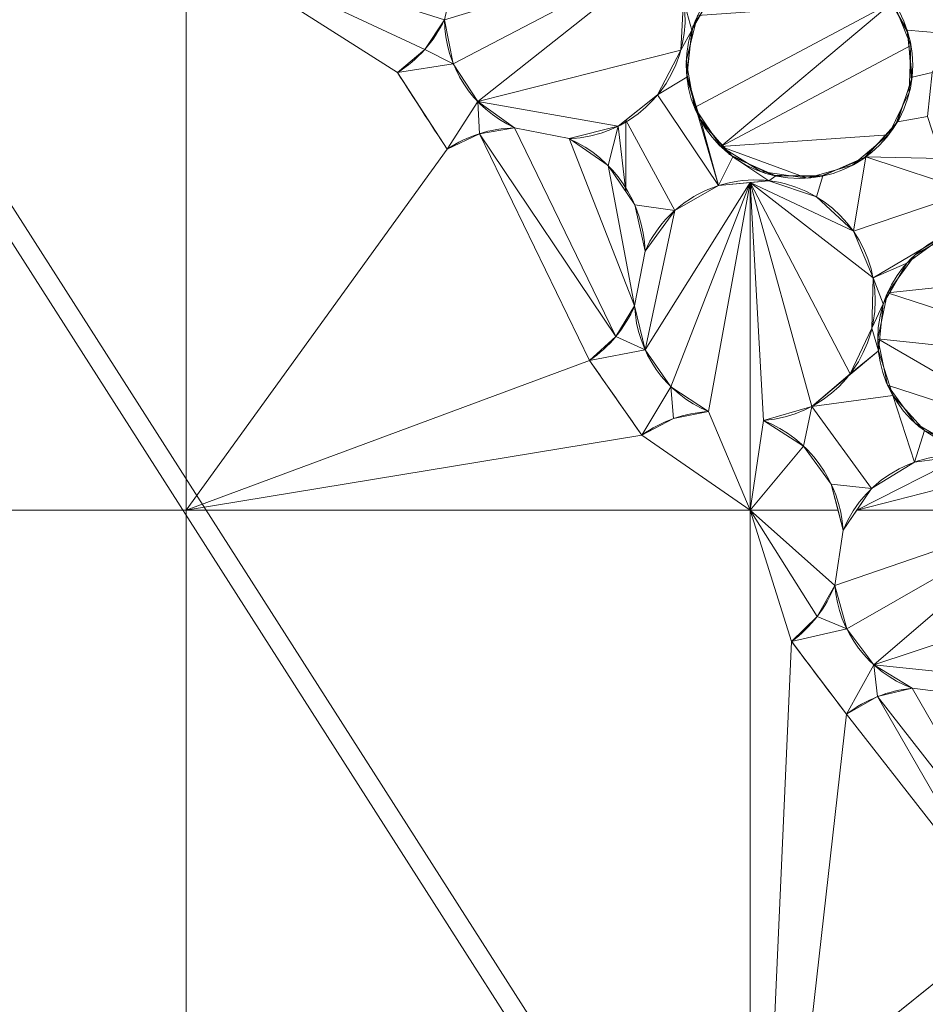
# Model space of a CAD drawing. Units: metres. Extents: x -0.237 to 0.237, y -0.237 to 0.237.
# Drawn here: x -0.154 to -0.138, y -0.111 to -0.094 of the extents above; entities that cross this region are included whole.
import ezdxf

# ---------------------------------------------------------------- set-up
doc = ezdxf.new("R2010")
doc.units = ezdxf.units.M
doc.header["$MEASUREMENT"] = 0
doc.layers.add('1', color=7, linetype='Continuous', true_color=0xffffff)

# ---------------------------------------------------------------- blocks, each defined once
blk = doc.blocks.new('8d5ba24e-f08f-44f7-8fd5-9ad5ad5af8e6')
at = {"layer": '1', "color": 0, "linetype": 'Continuous', "lineweight": 18}
for points in [[(1909.631, 135.818, -73.658), (1872.573, 112.131, -73.658), (1885.082, 96.57, -38.144), (1918.502, 117.931, -38.144)], [(1918.656, 117.619, -44.423), (1885.3, 96.298, -44.423), (1873.202, 111.349, -80.69), (1910.077, 134.919, -80.69)], [(1918.502, 117.931, -38.144), (1885.082, 96.57, -38.144), (1901.432, 76.229, -6.859), (1930.097, 94.551, -6.859)], [(1930.091, 94.563, -12.395), (1901.424, 76.239, -12.395), (1885.3, 96.298, -44.423), (1918.656, 117.619, -44.423)], [(1885.082, 96.57, -38.144), (1857.035, 68.523, -38.144), (1877.376, 52.173, -6.859), (1901.432, 76.229, -6.859)], [(1901.424, 76.239, -12.395), (1877.366, 52.181, -12.395), (1857.307, 68.305, -44.423), (1885.3, 96.298, -44.423)], [(1943.98, 66.56, 14.271), (1921.007, 51.876, 14.271), (1901.424, 76.239, -12.395), (1930.091, 94.563, -12.395)], [(1930.097, 94.551, -6.859), (1901.432, 76.229, -6.859), (1921.079, 51.788, 19.151), (1944.03, 66.458, 19.151)]]:
    blk.add_3dface(points, dxfattribs=at)
blk = doc.blocks.new('d2290324-c261-4f8b-b088-68a0cf61e7f8')
at = {"layer": '1', "color": 0, "linetype": 'Continuous', "lineweight": 18, "extrusion": (-2.19767e-16, -2.27715e-18, -1)}
for centre, radius in [((-1000, 1000.007, -40.747), 222.979), ((-1000, 1000.007, -33), 219.271)]:
    blk.add_circle(centre, radius, dxfattribs=at)
at = {"layer": '1', "color": 0, "linetype": 'Continuous', "lineweight": 18}
blk.add_circle((1000, 1000.007, 41.22), 222.48, dxfattribs=at)
blk.add_arc((1000, 1000.007, 0), 234.502, 183.30668, 266.69331, dxfattribs=at)
at = {"layer": '1', "color": 0, "linetype": 'Continuous', "lineweight": 18, "extrusion": (1.73185e-16, -1.43515e-16, -1)}
blk.add_arc((-1000, 1000.007, 0), 238, 273.85473, 356.14528, dxfattribs=at)
at = {"layer": '1', "color": 0, "linetype": 'Continuous', "lineweight": 18, "extrusion": (-4.04948e-17, 1.10946e-16, -1)}
blk.add_arc((-1000, 1000.007, -40.747), 224.005, 274.18715, 355.81286, dxfattribs=at)
at = {"layer": '1', "color": 0, "linetype": 'Continuous', "lineweight": 18}
for points, weights in [([(983.717, 763.132, 32.434), (777.314, 777.321, 32.434), (763.125, 983.724, 32.434)], [0.570146574936, 0.429853425064, 0.570146574936]), ([(763.627, 983.717, 33.283), (777.816, 777.824, 33.283), (983.709, 763.634, 33.283)], [0.570108920703, 0.429891079297, 0.570108920703])]:
    blk.add_rational_spline(points, weights, degree=2, dxfattribs=at)
for points in [[(777.153, 981.49, 35.258), (778.236, 968.448, 35.258), (780.47, 955.49, 35.258), (787.161, 930.187, 35.258), (791.625, 917.818, 35.258), (802.635, 894.073, 35.258), (809.191, 882.674, 35.258), (824.18, 861.218, 35.258), (832.626, 851.141, 35.258), (851.134, 832.634, 35.258), (861.211, 824.187, 35.258), (882.667, 809.198, 35.258), (894.066, 802.642, 35.258), (917.811, 791.632, 35.258), (930.18, 787.169, 35.258), (955.483, 780.477, 35.258), (968.441, 778.243, 35.258), (981.483, 777.16, 35.258)], [(981.32, 766.783, 30.434), (967.613, 767.881, 30.434), (953.991, 770.193, 30.434), (927.388, 777.165, 30.434), (914.382, 781.831, 30.434), (889.415, 793.362, 30.434), (877.43, 800.237, 30.434), (854.874, 815.97, 30.434), (844.281, 824.842, 30.434), (824.835, 844.288, 30.434), (815.963, 854.881, 30.434), (800.23, 877.437, 30.434), (793.354, 889.423, 30.434), (781.824, 914.39, 30.434), (777.157, 927.395, 30.434), (770.186, 953.998, 30.434), (767.874, 967.621, 30.434), (766.776, 981.327, 30.434)], [(767.275, 981.367, 31.283), (768.37, 967.69, 31.283), (770.677, 954.096, 31.283), (777.634, 927.55, 31.283), (782.29, 914.573, 31.283), (793.796, 889.659, 31.283), (800.657, 877.699, 31.283), (816.356, 855.191, 31.283), (825.209, 844.621, 31.283), (844.614, 825.216, 31.283), (855.184, 816.363, 31.283), (877.692, 800.664, 31.283), (889.652, 793.803, 31.283), (914.565, 782.297, 31.283), (927.543, 777.641, 31.283), (954.089, 770.684, 31.283), (967.683, 768.377, 31.283), (981.36, 767.282, 31.283)], [(981.359, 775.665, 36.107), (968.229, 776.756, 36.107), (955.184, 779.005, 36.107), (929.711, 785.741, 36.107), (917.26, 790.235, 36.107), (893.355, 801.318, 36.107), (881.88, 807.918, 36.107), (860.28, 823.007, 36.107), (850.135, 831.511, 36.107), (831.504, 850.142, 36.107), (823, 860.288, 36.107), (807.911, 881.887, 36.107), (801.311, 893.363, 36.107), (790.228, 917.267, 36.107), (785.734, 929.718, 36.107), (778.998, 955.191, 36.107), (776.749, 968.237, 36.107), (775.658, 981.366, 36.107)]]:
    blk.add_open_spline(points, degree=3, knots=[0, 0, 0, 0, 0.125, 0.125, 0.25, 0.25, 0.375, 0.375, 0.5, 0.5, 0.625, 0.625, 0.75, 0.75, 0.875, 0.875, 1, 1, 1, 1], dxfattribs=at)
at = {"color": 0, "lineweight": 18, "rotation": 89.99999999999999}
blk.add_blockref('8d5ba24e-f08f-44f7-8fd5-9ad5ad5af8e6', (953.605, -999.993, 193.742), dxfattribs=at)
blk = doc.blocks.new('9d1876d7-ed92-4ccc-8f06-c8c731ca39b8')
at = {"layer": '1', "color": 0, "linetype": 'Continuous', "lineweight": 18, "extrusion": (1, -2.83277e-16, -2.22045e-16)}
for p, q in [((-147.204, -94.629, 3.137), (-147.204, -94.629, 3.037)), ((-145.137, -95.602, 3.037), (-145.137, -95.602, 3.137)), ((-144.171, -95.794, 3.037), (-144.171, -95.794, 3.137)), ((-146.328, -95.978, 3.037), (-146.328, -95.978, 3.137)), ((-142.833, -97.778, 3.137), (-142.833, -97.778, 3.037)), ((-143.017, -98.746, 3.037), (-143.017, -98.746, 3.137)), ((-143.811, -99.709, 3.137), (-143.811, -99.709, 3.037)), ((-141.712, -100.609, 3.037), (-141.712, -100.609, 3.137)), ((-140.739, -100.767, 3.037), (-140.739, -100.767, 3.137)), ((-142.889, -101.027, 3.037), (-142.889, -101.027, 3.137)), ((-139.333, -102.703, 3.137), (-139.333, -102.703, 3.037)), ((-139.483, -103.677, 3.037), (-139.483, -103.677, 3.137)), ((-140.244, -104.667, 3.137), (-140.244, -104.667, 3.037)), ((-138.114, -105.494, 3.037), (-138.114, -105.494, 3.137)), ((-139.276, -105.952, 3.037), (-139.276, -105.952, 3.137))]:
    blk.add_line(p, q, dxfattribs=at)
at = {"layer": '1', "color": 0, "linetype": 'Continuous', "lineweight": 18, "extrusion": (1.02124e-15, -8.15184e-23, -1)}
for centre, radius in [((0, 0.007, -6.929), 233.86), ((0, 0.007, -4.471), 232.14), ((0, 0.007, -19.887), 231.243), ((0, 0.007, -18.033), 230.868), ((0, 0.007, -3.057), 229), ((0, 0.007, -6.692), 228.969), ((0, 0.007, -11.868), 226.806), ((0, 0.007, -17.271), 225.095), ((0, 0.007, -15.381), 224.413), ((0, 0.007, -16.046), 224.253), ((0, 0.007, -14), 223.244), ((0, 0.007, -8.5), 223.233), ((0, 0.007, -25.725), 221.297), ((0, 0.007, -14.281), 219.465), ((0, 0.007, -23.756), 218.299), ((0, 0.007, -8.5), 218), ((0, 0.007, -25.256), 217.885), ((0, 0.007, -25.746), 213.915), ((0, 0.007, -14.677), 212.542)]:
    blk.add_circle(centre, radius, dxfattribs=at)
at = {"layer": '1', "color": 0, "linetype": 'Continuous', "lineweight": 18}
for centre, radius in [((0, 0.007, 8.137), 230.8), ((0, 0.007, 3.137), 230.8), ((0, 0.007, 14), 220.266), ((0, 0.007, 14), 219.217), ((0, 0.007, 14.281), 216.535)]:
    blk.add_circle(centre, radius, dxfattribs=at)
at = {"layer": '1', "color": 0, "linetype": 'Continuous', "lineweight": 18, "extrusion": (-5.02603e-14, 3.28086e-21, -1)}
for centre, radius in [((0, 0.007, -3.137), 229), ((140.107, -94.497, -3.137), 2), ((136.724, -99.329, -3.137), 2)]:
    blk.add_circle(centre, radius, dxfattribs=at)
at = {"layer": '1', "color": 0, "linetype": 'Continuous', "lineweight": 18, "extrusion": (-2.19767e-16, -2.27715e-18, -1)}
for centre, radius in [((0, 0.007, -23.461), 219.77), ((0, 0.007, -24.481), 219.717)]:
    blk.add_circle(centre, radius, dxfattribs=at)
at = {"layer": '1', "color": 0, "linetype": 'Continuous', "lineweight": 18, "extrusion": (-2.22048e-16, -5.00382e-14, -1)}
blk.add_circle((0, 0.007, -14), 216.783, dxfattribs=at)
at = {"layer": '1', "color": 0, "linetype": 'Continuous', "lineweight": 18, "extrusion": (-2.22045e-16, 6.29001e-32, -1)}
for centre in [(140.107, -94.497, -3.037), (136.724, -99.329, -3.037)]:
    blk.add_circle(centre, 2, dxfattribs=at)
at = {"layer": '1', "color": 0, "linetype": 'Continuous', "lineweight": 18, "extrusion": (1.02124e-15, -8.15184e-23, -1)}
for centre, radius, start, end in [((0, 0.007, -3.037), 204, 180.77238, 179.22763), ((0, 0.007, -3.057), 204, 180.77238, 179.22763), ((0, 0.007, -3.137), 175, 326.73667, 327.26334), ((0, 0.007, -3.037), 175, 326.73667, 327.26334), ((0, 0.007, -3.137), 175, 324.73667, 325.26334), ((0, 0.007, -3.037), 175, 324.73667, 325.26334), ((0, 0.007, -3.037), 175, 322.73667, 323.26334), ((0, 0.007, -3.137), 175, 322.73667, 323.26334)]:
    blk.add_arc(centre, radius, start, end, dxfattribs=at)
at = {"layer": '1', "color": 0, "linetype": 'Continuous', "lineweight": 18, "extrusion": (-2.22045e-16, 6.29001e-32, -1)}
for centre, radius, start, end in [((144.251, -93.671, -3.137), 2.125, 26.175, 267.8251), ((144.251, -93.671, -3.037), 2.125, 26.175, 267.8251), ((148.408, -92.729, -3.037), 2.25, 205.4174, 237.6317), ((148.408, -92.729, -3.137), 2.25, 205.4174, 237.6317), ((144.251, -93.671, -3.037), 2.125, 294.6385, 359.3615), ((144.251, -93.671, -3.137), 2.125, 294.6385, 359.3615), ((145.082, -97.852, -3.137), 2.25, 56.3683, 88.5826), ((145.082, -97.852, -3.037), 2.25, 56.3683, 88.5826), ((145.082, -97.852, -3.037), 2.25, 113.8809, 178.1191), ((145.082, -97.852, -3.137), 2.25, 113.8809, 178.1191), ((140.894, -98.648, -3.137), 2.125, 24.175, 265.8251), ((140.894, -98.648, -3.037), 2.125, 24.175, 265.8251), ((145.082, -97.852, -3.137), 2.25, 203.4174, 235.6317), ((145.082, -97.852, -3.037), 2.25, 203.4174, 235.6317), ((140.894, -98.648, -3.037), 2.125, 292.6385, 357.3615), ((140.894, -98.648, -3.137), 2.125, 292.6385, 357.3615), ((141.578, -102.855, -3.037), 2.25, 54.3683, 86.5826), ((141.578, -102.855, -3.137), 2.25, 54.3683, 86.5826), ((141.578, -102.855, -3.137), 2.25, 111.8809, 176.1191), ((141.578, -102.855, -3.037), 2.25, 111.8809, 176.1191), ((137.365, -103.505, -3.037), 2.125, 22.175, 263.8251), ((137.365, -103.505, -3.137), 2.125, 22.175, 263.8251), ((141.578, -102.855, -3.137), 2.25, 201.4174, 233.6317), ((141.578, -102.855, -3.037), 2.25, 201.4174, 233.6317), ((137.365, -103.505, -3.037), 2.125, 290.6385, 355.3615), ((137.365, -103.505, -3.137), 2.125, 290.6385, 355.3615), ((137.902, -107.734, -3.037), 2.25, 52.3683, 84.5826), ((137.902, -107.734, -3.137), 2.25, 52.3683, 84.5826)]:
    blk.add_arc(centre, radius, start, end, dxfattribs=at)
at = {"layer": '1', "color": 0, "linetype": 'Continuous', "lineweight": 18}
for points in [[(-159.238, -102.352, 3.037), (-159.238, -92.254, 3.037), (-150.935, -92.254, 3.037), (-150.935, -102.352, 3.037)], [(-150.935, -92.254, 3.037), (-146.248, -92.254, 3.037), (-146.158, -92.733, 3.037), (-146.376, -93.695, 3.037)], [(-150.935, -102.352, 3.037), (-150.935, -92.254, 3.037), (-147.204, -94.629, 3.037), (-146.328, -95.978, 3.037)], [(-146.376, -93.695, 3.037), (-146.724, -94.22, 3.037), (-150.935, -92.254, 3.037)], [(-146.724, -94.22, 3.037), (-147.204, -94.629, 3.037), (-150.935, -92.254, 3.037)], [(-138.83, -92.237, 3.137), (-137.373, -93.952, 3.137), (-138.205, -93.878, 3.137), (-138.621, -93.158, 3.137)], [(-136.742, -93.494, 3.137), (-137.373, -93.952, 3.137), (-138.83, -92.237, 3.137)], [(-142.469, -92.513, 3.037), (-146.376, -93.695, 3.037), (-146.158, -92.733, 3.037)], [(-142.469, -92.513, 3.037), (-146.219, -94.474, 3.037), (-146.376, -93.695, 3.037)], [(-145.785, -95.141, 3.037), (-146.219, -94.474, 3.037), (-142.469, -92.513, 3.037)], [(-145.785, -95.141, 3.037), (-142.469, -92.513, 3.037), (-142.152, -93.344, 3.037), (-142.202, -94.233, 3.037)], [(-141.546, -93.107, 3.137), (-141.546, -93.107, 3.037), (-141.987, -93.812, 3.037), (-141.987, -93.812, 3.137)], [(-142.152, -93.344, 3.137), (-141.594, -93.158, 3.137), (-142.009, -93.878, 3.137)], [(-138.185, -93.945, 3.137), (-138.185, -93.945, 3.037), (-138.575, -93.211, 3.037), (-138.575, -93.211, 3.137)], [(-142.009, -93.878, 3.137), (-142.202, -94.233, 3.137), (-142.152, -93.344, 3.137)], [(-142.202, -94.233, 3.137), (-142.202, -94.233, 3.037), (-142.152, -93.344, 3.037), (-142.152, -93.344, 3.137)], [(-141.962, -95.246, 3.037), (-142.106, -94.427, 3.037), (-141.905, -93.62, 3.037), (-138.449, -93.378, 3.037)], [(-138.449, -93.378, 3.037), (-141.497, -95.935, 3.037), (-141.962, -95.246, 3.037)], [(-141.497, -95.935, 3.037), (-138.449, -93.378, 3.037), (-138.138, -94.149, 3.037)], [(-146.724, -94.22, 3.137), (-146.376, -93.695, 3.137), (-146.219, -94.474, 3.137)], [(-146.724, -94.22, 3.137), (-146.724, -94.22, 3.037), (-146.376, -93.695, 3.037), (-146.376, -93.695, 3.137)], [(-146.376, -93.695, 3.137), (-146.376, -93.695, 3.037), (-146.219, -94.474, 3.037), (-146.219, -94.474, 3.137)], [(-141.987, -93.812, 3.137), (-141.987, -93.812, 3.037), (-142.103, -94.636, 3.037), (-142.103, -94.636, 3.137)], [(-142.009, -93.878, 3.137), (-142.096, -94.706, 3.137), (-142.612, -95.022, 3.137), (-142.202, -94.233, 3.137)], [(-137.373, -93.952, 3.137), (-137.763, -94.627, 3.137), (-138.118, -94.706, 3.137), (-138.205, -93.878, 3.137)], [(-138.127, -94.775, 3.137), (-138.127, -94.775, 3.037), (-138.185, -93.945, 3.037), (-138.185, -93.945, 3.137)], [(-138.138, -94.149, 3.037), (-138.167, -94.98, 3.037), (-138.531, -95.728, 3.037), (-141.497, -95.935, 3.037)], [(-146.219, -94.474, 3.137), (-147.204, -94.629, 3.137), (-146.724, -94.22, 3.137)], [(-147.204, -94.629, 3.137), (-147.204, -94.629, 3.037), (-146.724, -94.22, 3.037), (-146.724, -94.22, 3.137)], [(-145.785, -95.141, 3.037), (-142.202, -94.233, 3.037), (-142.612, -95.022, 3.037), (-143.309, -95.575, 3.037)], [(-142.612, -95.022, 3.137), (-142.612, -95.022, 3.037), (-142.202, -94.233, 3.037), (-142.202, -94.233, 3.137)], [(-146.219, -94.474, 3.137), (-145.785, -95.141, 3.137), (-146.328, -95.978, 3.137), (-147.204, -94.629, 3.137)], [(-146.219, -94.474, 3.137), (-146.219, -94.474, 3.037), (-145.785, -95.141, 3.037), (-145.785, -95.141, 3.137)], [(-146.328, -95.978, 3.137), (-146.328, -95.978, 3.037), (-147.204, -94.629, 3.037), (-147.204, -94.629, 3.137)], [(-142.103, -94.636, 3.137), (-142.103, -94.636, 3.037), (-141.873, -95.435, 3.037), (-141.873, -95.435, 3.137)], [(-137.763, -94.627, 3.137), (-137.844, -95.403, 3.137), (-138.375, -95.497, 3.137), (-138.118, -94.706, 3.137)], [(-142.612, -95.022, 3.137), (-142.096, -94.706, 3.137), (-141.533, -96.621, 3.137)], [(-141.533, -96.621, 3.137), (-142.096, -94.706, 3.137), (-141.839, -95.497, 3.137)], [(-138.411, -95.556, 3.137), (-138.411, -95.556, 3.037), (-138.127, -94.775, 3.037), (-138.127, -94.775, 3.137)], [(-143.309, -95.575, 3.137), (-143.309, -95.575, 3.037), (-142.612, -95.022, 3.037), (-142.612, -95.022, 3.137)], [(-141.533, -96.621, 3.137), (-142.307, -97.06, 3.137), (-143.175, -95.469, 3.137), (-142.612, -95.022, 3.137)], [(-145.759, -95.706, 3.137), (-146.328, -95.978, 3.137), (-145.785, -95.141, 3.137)], [(-145.785, -95.141, 3.137), (-145.137, -95.602, 3.137), (-145.759, -95.706, 3.137)], [(-143.309, -95.575, 3.037), (-144.171, -95.794, 3.037), (-145.137, -95.602, 3.037), (-145.785, -95.141, 3.037)], [(-145.785, -95.141, 3.137), (-145.785, -95.141, 3.037), (-145.137, -95.602, 3.037), (-145.137, -95.602, 3.137)], [(-143.309, -95.575, 3.137), (-143.175, -95.469, 3.137), (-143.175, -96.724, 3.137)], [(-143.015, -96.962, 3.137), (-143.175, -96.724, 3.137), (-143.175, -95.469, 3.137), (-142.307, -97.06, 3.137)], [(-141.873, -95.435, 3.137), (-141.873, -95.435, 3.037), (-141.339, -96.073, 3.037), (-141.339, -96.073, 3.137)], [(-141.533, -96.621, 3.137), (-141.839, -95.497, 3.137), (-141.283, -96.115, 3.137)], [(-138.989, -96.155, 3.137), (-138.989, -96.155, 3.037), (-138.411, -95.556, 3.037), (-138.411, -95.556, 3.137)], [(-138.932, -96.115, 3.137), (-138.375, -95.497, 3.137), (-137.844, -95.403, 3.137), (-137.603, -96.144, 3.137)], [(-143.811, -99.709, 3.037), (-150.935, -102.352, 3.037), (-146.328, -95.978, 3.037), (-145.759, -95.706, 3.037)], [(-145.759, -95.706, 3.137), (-145.759, -95.706, 3.037), (-146.328, -95.978, 3.037), (-146.328, -95.978, 3.137)], [(-143.346, -99.284, 3.037), (-145.759, -95.706, 3.037), (-145.137, -95.602, 3.037)], [(-145.137, -95.602, 3.137), (-145.137, -95.602, 3.037), (-145.759, -95.706, 3.037), (-145.759, -95.706, 3.137)], [(-143.346, -99.284, 3.037), (-143.811, -99.709, 3.037), (-145.759, -95.706, 3.037)], [(-145.137, -95.602, 3.037), (-144.171, -95.794, 3.037), (-143.017, -98.746, 3.037), (-143.346, -99.284, 3.037)], [(-143.482, -96.269, 3.137), (-144.171, -95.794, 3.137), (-143.309, -95.575, 3.137)], [(-144.171, -95.794, 3.137), (-144.171, -95.794, 3.037), (-143.309, -95.575, 3.037), (-143.309, -95.575, 3.137)], [(-143.309, -95.575, 3.137), (-143.175, -96.724, 3.137), (-143.482, -96.269, 3.137)], [(-141.497, -95.935, 3.037), (-138.531, -95.728, 3.037), (-139.168, -96.262, 3.037), (-139.968, -96.492, 3.037)], [(-143.017, -98.746, 3.037), (-144.171, -95.794, 3.037), (-143.482, -96.269, 3.037)], [(-143.482, -96.269, 3.137), (-143.482, -96.269, 3.037), (-144.171, -95.794, 3.037), (-144.171, -95.794, 3.137)], [(-139.968, -96.492, 3.037), (-140.791, -96.376, 3.037), (-141.497, -95.935, 3.037)], [(-141.339, -96.073, 3.137), (-141.339, -96.073, 3.037), (-140.591, -96.437, 3.037), (-140.591, -96.437, 3.137)], [(-141.283, -96.115, 3.137), (-140.647, -96.537, 3.137), (-141.533, -96.621, 3.137)], [(-140.647, -96.537, 3.137), (-141.283, -96.115, 3.137), (-140.523, -96.453, 3.137)], [(-139.153, -97.429, 3.137), (-139.805, -96.823, 3.137), (-139.692, -96.453, 3.137), (-138.932, -96.115, 3.137)], [(-139.76, -96.466, 3.137), (-139.76, -96.466, 3.037), (-138.989, -96.155, 3.037), (-138.989, -96.155, 3.137)], [(-138.932, -96.115, 3.137), (-137.081, -96.724, 3.137), (-139.153, -97.429, 3.137)], [(-137.603, -96.144, 3.137), (-137.081, -96.724, 3.137), (-138.932, -96.115, 3.137)], [(-143.482, -96.269, 3.037), (-143.015, -96.962, 3.037), (-142.833, -97.778, 3.037), (-143.017, -98.746, 3.037)], [(-143.015, -96.962, 3.137), (-143.015, -96.962, 3.037), (-143.482, -96.269, 3.037), (-143.482, -96.269, 3.137)], [(-140.591, -96.437, 3.137), (-140.591, -96.437, 3.037), (-139.76, -96.466, 3.037), (-139.76, -96.466, 3.137)], [(-140.978, -96.569, 3.037), (-142.376, -100.171, 3.037), (-142.832, -99.52, 3.037)], [(-142.307, -97.06, 3.037), (-141.533, -96.621, 3.037), (-140.978, -96.569, 3.037), (-142.832, -99.52, 3.037)], [(-140.978, -96.569, 3.037), (-141.712, -100.609, 3.037), (-142.376, -100.171, 3.037)], [(-140.978, -96.569, 3.037), (-140.978, -102.352, 3.037), (-141.712, -100.609, 3.037)], [(-140.647, -96.537, 3.137), (-140.647, -96.537, 3.037), (-141.533, -96.621, 3.037), (-141.533, -96.621, 3.137)], [(-140.978, -96.569, 3.037), (-140.647, -96.537, 3.037), (-139.805, -96.823, 3.037), (-139.153, -97.429, 3.037)], [(-140.978, -96.569, 3.037), (-138.807, -98.249, 3.037), (-138.826, -99.138, 3.037), (-139.208, -99.942, 3.037)], [(-139.153, -97.429, 3.037), (-138.807, -98.249, 3.037), (-140.978, -96.569, 3.037)], [(-140.978, -102.352, 3.037), (-140.978, -96.569, 3.037), (-140.739, -100.767, 3.037)], [(-139.208, -99.942, 3.037), (-139.885, -100.518, 3.037), (-140.978, -96.569, 3.037)], [(-139.885, -100.518, 3.037), (-140.739, -100.767, 3.037), (-140.978, -96.569, 3.037)], [(-140.523, -96.453, 3.137), (-139.692, -96.453, 3.137), (-139.805, -96.823, 3.137), (-140.647, -96.537, 3.137)], [(-139.805, -96.823, 3.137), (-139.805, -96.823, 3.037), (-140.647, -96.537, 3.037), (-140.647, -96.537, 3.137)], [(-141.533, -96.621, 3.137), (-141.533, -96.621, 3.037), (-142.307, -97.06, 3.037), (-142.307, -97.06, 3.137)], [(-137.537, -97.502, 3.137), (-138.807, -98.249, 3.137), (-139.153, -97.429, 3.137), (-137.081, -96.724, 3.137)], [(-139.153, -97.429, 3.137), (-139.153, -97.429, 3.037), (-139.805, -96.823, 3.037), (-139.805, -96.823, 3.137)], [(-142.832, -99.52, 3.037), (-143.017, -98.746, 3.037), (-142.833, -97.778, 3.037), (-142.307, -97.06, 3.037)], [(-142.307, -97.06, 3.137), (-142.833, -97.778, 3.137), (-143.015, -96.962, 3.137)], [(-142.833, -97.778, 3.137), (-142.833, -97.778, 3.037), (-143.015, -96.962, 3.037), (-143.015, -96.962, 3.137)], [(-142.307, -97.06, 3.137), (-142.307, -97.06, 3.037), (-142.833, -97.778, 3.037), (-142.833, -97.778, 3.137)], [(-138.807, -98.249, 3.137), (-138.807, -98.249, 3.037), (-139.153, -97.429, 3.037), (-139.153, -97.429, 3.137)], [(-135.106, -98.153, 3.037), (-138.551, -98.515, 3.037), (-138.062, -97.842, 3.037), (-137.342, -97.427, 3.037)], [(-138.807, -98.249, 3.137), (-137.537, -97.502, 3.137), (-138.21, -97.99, 3.137)], [(-137.537, -97.502, 3.137), (-137.537, -97.502, 3.037), (-138.21, -97.99, 3.037), (-138.21, -97.99, 3.137)], [(-138.807, -98.249, 3.137), (-138.21, -97.99, 3.137), (-138.626, -98.711, 3.137)], [(-138.21, -97.99, 3.137), (-138.21, -97.99, 3.037), (-138.626, -98.711, 3.037), (-138.626, -98.711, 3.137)], [(-135.106, -98.153, 3.037), (-134.768, -98.913, 3.037), (-134.768, -99.744, 3.037), (-138.551, -98.515, 3.037)], [(-138.626, -98.711, 3.137), (-138.826, -99.138, 3.137), (-138.807, -98.249, 3.137)], [(-138.826, -99.138, 3.137), (-138.826, -99.138, 3.037), (-138.807, -98.249, 3.037), (-138.807, -98.249, 3.137)], [(-134.768, -99.744, 3.037), (-138.724, -99.329, 3.037), (-138.551, -98.515, 3.037)], [(-143.346, -99.284, 3.137), (-143.017, -98.746, 3.137), (-142.832, -99.52, 3.137)], [(-143.346, -99.284, 3.137), (-143.346, -99.284, 3.037), (-143.017, -98.746, 3.037), (-143.017, -98.746, 3.137)], [(-143.017, -98.746, 3.137), (-143.017, -98.746, 3.037), (-142.832, -99.52, 3.037), (-142.832, -99.52, 3.137)], [(-138.826, -99.138, 3.137), (-138.626, -98.711, 3.137), (-138.713, -99.538, 3.137)], [(-138.626, -98.711, 3.137), (-138.626, -98.711, 3.037), (-138.713, -99.538, 3.037), (-138.713, -99.538, 3.137)], [(-138.713, -99.538, 3.137), (-139.208, -99.942, 3.137), (-138.826, -99.138, 3.137)], [(-139.208, -99.942, 3.137), (-139.208, -99.942, 3.037), (-138.826, -99.138, 3.037), (-138.826, -99.138, 3.137)], [(-142.832, -99.52, 3.137), (-143.811, -99.709, 3.137), (-143.346, -99.284, 3.137)], [(-143.811, -99.709, 3.137), (-143.811, -99.709, 3.037), (-143.346, -99.284, 3.037), (-143.346, -99.284, 3.137)], [(-138.724, -99.329, 3.037), (-134.768, -99.744, 3.037), (-135.106, -100.504, 3.037), (-135.724, -101.061, 3.037)], [(-138.551, -100.142, 3.037), (-138.724, -99.329, 3.037), (-135.724, -101.061, 3.037)], [(-142.889, -101.027, 3.137), (-143.811, -99.709, 3.137), (-142.832, -99.52, 3.137), (-142.376, -100.171, 3.137)], [(-142.832, -99.52, 3.137), (-142.832, -99.52, 3.037), (-142.376, -100.171, 3.037), (-142.376, -100.171, 3.137)], [(-138.713, -99.538, 3.137), (-139.885, -100.518, 3.137), (-139.208, -99.942, 3.137)], [(-139.885, -100.518, 3.137), (-138.713, -99.538, 3.137), (-138.456, -100.329, 3.137)], [(-138.713, -99.538, 3.137), (-138.713, -99.538, 3.037), (-138.456, -100.329, 3.037), (-138.456, -100.329, 3.137)], [(-150.935, -102.352, 3.037), (-143.811, -99.709, 3.037), (-142.889, -101.027, 3.037)], [(-142.889, -101.027, 3.137), (-142.889, -101.027, 3.037), (-143.811, -99.709, 3.037), (-143.811, -99.709, 3.137)], [(-139.885, -100.518, 3.137), (-139.885, -100.518, 3.037), (-139.208, -99.942, 3.037), (-139.208, -99.942, 3.137)], [(-142.33, -100.735, 3.137), (-142.889, -101.027, 3.137), (-142.376, -100.171, 3.137)], [(-142.376, -100.171, 3.137), (-141.712, -100.609, 3.137), (-142.33, -100.735, 3.137)], [(-142.376, -100.171, 3.137), (-142.376, -100.171, 3.037), (-141.712, -100.609, 3.037), (-141.712, -100.609, 3.137)], [(-137.342, -101.231, 3.037), (-138.062, -100.815, 3.037), (-138.551, -100.142, 3.037), (-135.724, -101.061, 3.037)], [(-138.456, -100.329, 3.137), (-138.075, -101.502, 3.137), (-138.832, -101.968, 3.137), (-139.885, -100.518, 3.137)], [(-138.075, -101.502, 3.137), (-138.456, -100.329, 3.137), (-137.899, -100.947, 3.137)], [(-138.456, -100.329, 3.137), (-138.456, -100.329, 3.037), (-137.899, -100.947, 3.037), (-137.899, -100.947, 3.137)], [(-142.889, -101.027, 3.037), (-142.33, -100.735, 3.037), (-141.712, -100.609, 3.037), (-140.978, -102.352, 3.037)], [(-141.712, -100.609, 3.137), (-141.712, -100.609, 3.037), (-142.33, -100.735, 3.037), (-142.33, -100.735, 3.137)], [(-140.035, -101.218, 3.137), (-140.739, -100.767, 3.137), (-139.885, -100.518, 3.137)], [(-140.739, -100.767, 3.137), (-140.739, -100.767, 3.037), (-139.885, -100.518, 3.037), (-139.885, -100.518, 3.137)], [(-139.885, -100.518, 3.137), (-138.832, -101.968, 3.137), (-139.544, -101.894, 3.137), (-140.035, -101.218, 3.137)], [(-142.33, -100.735, 3.137), (-142.33, -100.735, 3.037), (-142.889, -101.027, 3.037), (-142.889, -101.027, 3.137)], [(-140.978, -102.352, 3.037), (-140.739, -100.767, 3.037), (-140.035, -101.218, 3.037)], [(-140.035, -101.218, 3.137), (-140.035, -101.218, 3.037), (-140.739, -100.767, 3.037), (-140.739, -100.767, 3.137)], [(-137.899, -100.947, 3.137), (-137.14, -101.285, 3.137), (-137.192, -101.387, 3.137), (-138.075, -101.502, 3.137)], [(-137.899, -100.947, 3.137), (-137.899, -100.947, 3.037), (-137.14, -101.285, 3.037), (-137.14, -101.285, 3.137)], [(-140.978, -102.352, 3.037), (-150.935, -102.352, 3.037), (-142.889, -101.027, 3.037)], [(-140.035, -101.218, 3.037), (-139.544, -101.894, 3.037), (-139.425, -102.352, 3.037), (-140.978, -102.352, 3.037)], [(-139.544, -101.894, 3.137), (-139.544, -101.894, 3.037), (-140.035, -101.218, 3.037), (-140.035, -101.218, 3.137)], [(-139.094, -102.352, 3.037), (-138.832, -101.968, 3.037), (-138.075, -101.502, 3.037), (-137.192, -101.387, 3.037)], [(-137.192, -101.387, 3.037), (-136.34, -101.644, 3.037), (-139.094, -102.352, 3.037)], [(-137.192, -101.387, 3.137), (-137.192, -101.387, 3.037), (-138.075, -101.502, 3.037), (-138.075, -101.502, 3.137)], [(-136.34, -101.644, 3.037), (-135.668, -102.226, 3.037), (-135.61, -102.352, 3.037), (-139.094, -102.352, 3.037)], [(-138.075, -101.502, 3.137), (-138.075, -101.502, 3.037), (-138.832, -101.968, 3.037), (-138.832, -101.968, 3.137)], [(-138.832, -101.968, 3.137), (-139.333, -102.703, 3.137), (-139.544, -101.894, 3.137)], [(-139.333, -102.703, 3.137), (-139.333, -102.703, 3.037), (-139.544, -101.894, 3.037), (-139.544, -101.894, 3.137)], [(-138.832, -101.968, 3.137), (-138.832, -101.968, 3.037), (-139.333, -102.703, 3.037), (-139.333, -102.703, 3.137)], [(-159.238, -121.005, 3.037), (-159.238, -102.352, 3.037), (-150.935, -102.352, 3.037), (-150.935, -121.005, 3.037)], [(-150.935, -121.005, 3.037), (-150.935, -102.352, 3.037), (-140.978, -102.352, 3.037), (-140.978, -121.005, 3.037)], [(-140.978, -121.005, 3.037), (-140.978, -102.352, 3.037), (-140.244, -104.667, 3.037)], [(-140.978, -102.352, 3.037), (-139.425, -102.352, 3.037), (-139.333, -102.703, 3.037), (-139.483, -103.677, 3.037)], [(-139.483, -103.677, 3.037), (-139.794, -104.226, 3.037), (-140.978, -102.352, 3.037)], [(-139.794, -104.226, 3.037), (-140.244, -104.667, 3.037), (-140.978, -102.352, 3.037)], [(-135.61, -102.352, 3.037), (-139.272, -104.444, 3.037), (-139.483, -103.677, 3.037)], [(-139.483, -103.677, 3.037), (-139.333, -102.703, 3.037), (-139.094, -102.352, 3.037), (-135.61, -102.352, 3.037)], [(-135.61, -102.352, 3.037), (-138.793, -105.079, 3.037), (-139.272, -104.444, 3.037)], [(-138.793, -105.079, 3.037), (-135.61, -102.352, 3.037), (-135.293, -103.033, 3.037), (-135.282, -103.923, 3.037)], [(-139.794, -104.226, 3.137), (-139.483, -103.677, 3.137), (-139.272, -104.444, 3.137)], [(-139.794, -104.226, 3.137), (-139.794, -104.226, 3.037), (-139.483, -103.677, 3.037), (-139.483, -103.677, 3.137)], [(-139.483, -103.677, 3.137), (-139.483, -103.677, 3.037), (-139.272, -104.444, 3.037), (-139.272, -104.444, 3.137)], [(-138.793, -105.079, 3.037), (-135.282, -103.923, 3.037), (-135.635, -104.739, 3.037), (-136.292, -105.339, 3.037)], [(-139.272, -104.444, 3.137), (-140.244, -104.667, 3.137), (-139.794, -104.226, 3.137)], [(-140.244, -104.667, 3.137), (-140.244, -104.667, 3.037), (-139.794, -104.226, 3.037), (-139.794, -104.226, 3.137)], [(-139.272, -104.444, 3.137), (-138.793, -105.079, 3.137), (-139.276, -105.952, 3.137), (-140.244, -104.667, 3.137)], [(-139.272, -104.444, 3.137), (-139.272, -104.444, 3.037), (-138.793, -105.079, 3.037), (-138.793, -105.079, 3.137)], [(-140.978, -121.005, 3.037), (-140.244, -104.667, 3.037), (-139.276, -105.952, 3.037)], [(-139.276, -105.952, 3.137), (-139.276, -105.952, 3.037), (-140.244, -104.667, 3.037), (-140.244, -104.667, 3.137)], [(-138.727, -105.641, 3.137), (-139.276, -105.952, 3.137), (-138.793, -105.079, 3.137)], [(-138.793, -105.079, 3.137), (-138.114, -105.494, 3.137), (-138.727, -105.641, 3.137)], [(-136.292, -105.339, 3.037), (-137.137, -105.618, 3.037), (-138.114, -105.494, 3.037), (-138.793, -105.079, 3.037)], [(-138.793, -105.079, 3.137), (-138.793, -105.079, 3.037), (-138.114, -105.494, 3.037), (-138.114, -105.494, 3.137)], [(-136.505, -109.498, 3.037), (-139.276, -105.952, 3.037), (-138.727, -105.641, 3.037)], [(-138.727, -105.641, 3.137), (-138.727, -105.641, 3.037), (-139.276, -105.952, 3.037), (-139.276, -105.952, 3.137)], [(-136.071, -109.041, 3.037), (-138.727, -105.641, 3.037), (-138.114, -105.494, 3.037)], [(-138.114, -105.494, 3.137), (-138.114, -105.494, 3.037), (-138.727, -105.641, 3.037), (-138.727, -105.641, 3.137)], [(-136.071, -109.041, 3.037), (-136.505, -109.498, 3.037), (-138.727, -105.641, 3.037)], [(-138.114, -105.494, 3.037), (-137.137, -105.618, 3.037), (-135.78, -108.482, 3.037), (-136.071, -109.041, 3.037)], [(-140.978, -121.005, 3.037), (-139.276, -105.952, 3.037), (-136.505, -109.498, 3.037)], [(-136.505, -109.498, 3.037), (-135.493, -110.748, 3.037), (-140.978, -121.005, 3.037)], [(-132.6, -114.195, 3.037), (-140.978, -121.005, 3.037), (-135.493, -110.748, 3.037)]]:
    blk.add_3dface(points, dxfattribs=at)
blk = doc.blocks.new('1d35dd3b-338c-4e68-8602-0e61122ca816')
at = {"color": 250, "lineweight": 18, "true_color": 0x181818}
for name, p in [('d2290324-c261-4f8b-b088-68a0cf61e7f8', (0, 0)), ('9d1876d7-ed92-4ccc-8f06-c8c731ca39b8', (1000, 1000))]:
    blk.add_blockref(name, p, dxfattribs=at)
blk = doc.blocks.new('XCAD-0C518568-D815-4275-857D-AF286FEDF062', base_point=(-0.237462, 0.237469, -0.009963))
at = {"lineweight": 18, "xscale": 0.001, "yscale": 0.001, "zscale": 0.001}
blk.add_blockref('1d35dd3b-338c-4e68-8602-0e61122ca816', (-1, -1), dxfattribs=at)

msp = doc.modelspace()

# ---------------------------------------------------------------- block references
msp.add_blockref('XCAD-0C518568-D815-4275-857D-AF286FEDF062', (-0.237462, 0.237469, -0.009963))

doc.saveas('drawing.dxf')
